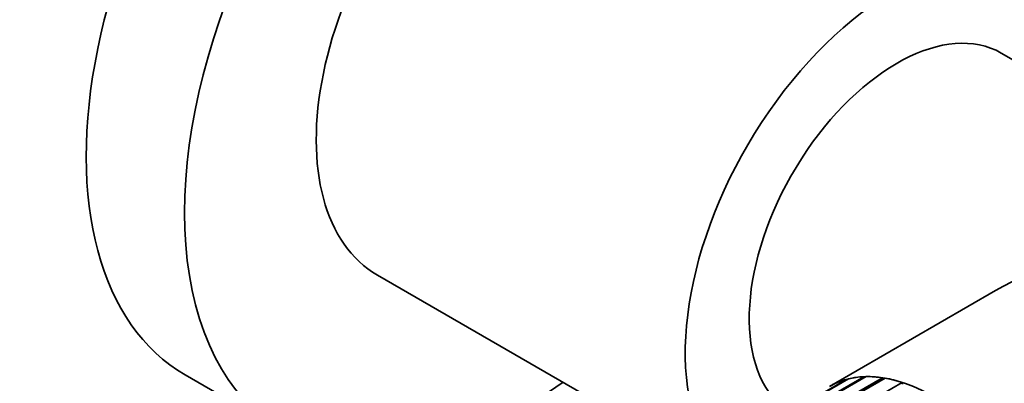
# Model space of a CAD drawing. Units: millimetres. Extents: x 0 to 769, y 0 to 1164.
# Drawn here: x 681 to 737, y 223 to 244 of the extents above; entities that cross this region are included whole.
import ezdxf
from ezdxf import colors
from ezdxf.entities.mleader import LeaderData, LeaderLine
from ezdxf.math import Vec2, Vec3

# ---------------------------------------------------------------- set-up
doc = ezdxf.new("R2010")
doc.units = ezdxf.units.MM
doc.layers.add('DV7_Défaut', color=7, linetype='Continuous')
doc.layers.add('Défaut', color=7, linetype='Continuous')

# ---------------------------------------------------------------- blocks, each defined once
blk = doc.blocks.new('_DOT')
at = {"color": 0}
blk.add_line((0, 0), (-1, 0), dxfattribs=at)
at = {"color": 0, "const_width": 0.333}
blk.add_lwpolyline([(-0.1665, 0, 1), (0.1665, 0, 1)], format="xyb", close=True, dxfattribs=at)
blk = doc.blocks.new('SE6')
at = {"layer": 'DV7_Défaut', "color": 7, "linetype": 'Continuous', "lineweight": 35}
for p, q in [((760.733, 227.98), (737.055, 241.65)), ((701.201, 228.864), (718.733, 218.742)), ((736.733, 227.98), (727.177, 222.462)), ((690.153, 223.119), (695.809, 219.853)), ((721.214, 218.436), (729.154, 223.019)), ((729.292, 223.024), (721.238, 218.374)), ((729.176, 222.957), (729.154, 223.019)), ((720.973, 218.721), (728.153, 222.867)), ((728.28, 222.899), (721.002, 218.697)), ((721.361, 216.909), (731.369, 222.687)), ((721.431, 217.878), (730.233, 222.959)), ((730.38, 222.935), (721.466, 217.788)), ((728.168, 222.834), (728.153, 222.867)), ((730.258, 222.865), (730.233, 222.959)), ((731.386, 222.582), (731.369, 222.687))]:
    blk.add_line(p, q, dxfattribs=at)
for centre, major_axis, start_param, end_param in [((703.903, 246.934), (13.75, 23.816), 0, 3.141593), ((709.559, 243.668), (13.75, 23.816), 0, 4.045961), ((709.701, 243.587), (8.5, 14.722), 0, 3.141593), ((730.914, 231.339), (8.5, 14.722), 0, 2.769252), ((731.055, 231.258), (6, 10.392), 0, 2.977743), ((748.733, 221.052), (16.971, 0), 0, 2.356194), ((733.177, 212.07), (6, -10.392), 1.412009, 3.141593), ((733.177, 212.07), (-6, 10.392), 5.991755, 6.112907), ((733.177, 212.07), (-6, 10.392), -0.431056, -0.309905), ((733.177, 212.07), (-6, 10.392), 6.131382, 6.252533), ((733.177, 212.07), (-6, 10.392), -0.570683, -0.449531)]:
    blk.add_ellipse(centre, major_axis=major_axis, ratio=0.57735, start_param=start_param, end_param=end_param, dxfattribs=at)

msp = doc.modelspace()

# ---------------------------------------------------------------- block references
at = {"layer": 'Défaut'}
msp.add_blockref('SE6', (0, 0), dxfattribs=at)

# ---------------------------------------------------------------- leaders
at = {"layer": 'Défaut', "color": 7, "linetype": 'Continuous', "lineweight": 18}
ml = msp.add_multileader_mtext('Standard', dxfattribs=at)
ml.set_content('{\\pxsm0.9;\\fSolid Edge ISO|b1||i0||c0|p34;\\W1.;18/01/2022\\P}', color=256)
ml.set_leader_properties()
ml.set_arrow_properties(name='DOT')
ml.build(insert=Vec2(0, 0))
ml.multileader.update_dxf_attribs({"leader_type": 0, "dogleg_length": 0, "arrow_head_size": 12})
ctx = ml.context
ctx.base_point, ctx.char_height, ctx.arrow_head_size, ctx.landing_gap_size = Vec3(656.602, 1156.973), 12, 12, 4.2
notes = []
notes.append((ctx, [(0, (0, 0, 0), (0, 0), (1, 0), 1, [])]))
ctx.mtext.insert = Vec3(658.602, 1163.093)
for ctx, leaders in notes:
    for number, flags, end, landing, length, lines in leaders:
        leader = LeaderData()
        leader.index, (leader.has_last_leader_line, leader.has_dogleg_vector, leader.attachment_direction) = number, flags
        leader.last_leader_point, leader.dogleg_vector, leader.dogleg_length = Vec3(end), Vec3(landing), length
        for number, points, colour, breaks in lines:
            line = LeaderLine()
            line.index, line.vertices, line.color, line.breaks = number, Vec3.list(points), colors.encode_raw_color(colour), breaks
            leader.lines.append(line)
        ctx.leaders.append(leader)

doc.saveas('drawing.dxf')
